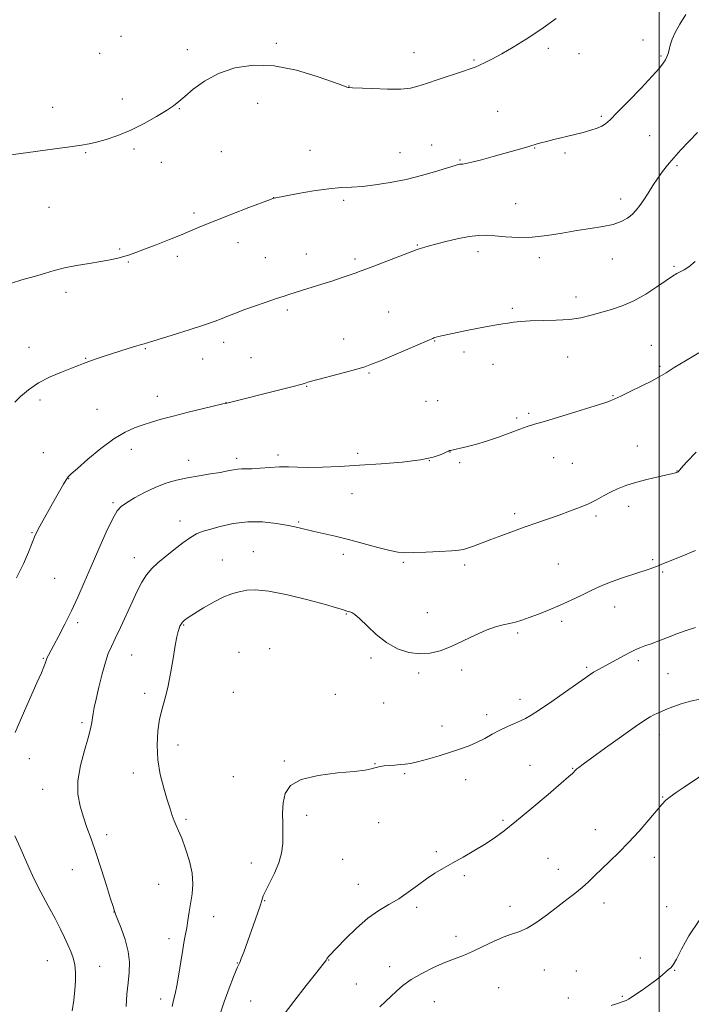
# Model space of a CAD drawing. Extents: x 2144800 to 2147700, y 354800 to 357700.
# Drawn here: x 2146250 to 2146513, y 356007 to 356392 of the extents above; entities that cross this region are included whole.
import ezdxf

# ---------------------------------------------------------------- set-up
doc = ezdxf.new("R2010")
doc.units = 0
doc.header["$MEASUREMENT"] = 0
for name, color, linetype, lineweight in [('32000', 7, 'Continuous', 0), ('DTM SPOT ELEVATION', 2, 'Continuous', 13), ('INDEX CONTOUR', 41, 'Continuous', 13), ('INTERMEDIATE CONTOUR', 44, 'Continuous', 0)]:
    doc.layers.add(name, color=color, linetype=linetype, lineweight=lineweight)

msp = doc.modelspace()

# ---------------------------------------------------------------- linework, layer by layer
at = {"layer": '32000', "flags": 128}
msp.add_lwpolyline([(2146500, 355000), (2146500, 357500)], dxfattribs=at)
at = {"layer": 'DTM SPOT ELEVATION'}
for p in [(2146289.65, 356385.38, 1194.78), (2146350.33, 356382.65, 1195.73), (2146493.72, 356384, 1197.34), (2146281.35, 356378.73, 1194.84), (2146315.63, 356380.25, 1195.53), (2146404.24, 356378.98, 1195.3), (2146456.77, 356380.79, 1196.32), (2146468.67, 356378.62, 1196.55), (2146427.71, 356376.17, 1195.84), (2146500.77, 356377.74, 1197.83), (2146378.82, 356366.01, 1195.97), (2146290.17, 356360.97, 1195.41), (2146343.03, 356359.27, 1196.74), (2146262.97, 356357.64, 1195.34), (2146312.39, 356357.15, 1196.08), (2146436.96, 356356.07, 1197.11), (2146477.42, 356354.08, 1197.81), (2146496.39, 356346.6, 1198.84), (2146275.87, 356339.96, 1196.12), (2146294.68, 356341.33, 1196.29), (2146328.91, 356340.36, 1196.87), (2146363.53, 356340.84, 1197.19), (2146398.75, 356339.93, 1197.16), (2146411.05, 356342.92, 1197.3), (2146451.34, 356341.79, 1198.06), (2146463.26, 356339.78, 1198.26), (2146305.45, 356336.2, 1196.65), (2146422.2, 356337.06, 1197.89), (2146506.97, 356334.86, 1200.28), (2146349.32, 356322.34, 1197.99), (2146376.72, 356321.36, 1198.3), (2146485.05, 356321.76, 1199.45), (2146261.5, 356318.53, 1196.85), (2146443.94, 356319.94, 1199.02), (2146318.15, 356316.39, 1197.69), (2146289.13, 356302.28, 1197.82), (2146335.34, 356304.81, 1198.62), (2146405.53, 356303.77, 1199.91), (2146429.22, 356301.18, 1200.5), (2146311.65, 356299.42, 1198.36), (2146346.01, 356298.89, 1199.13), (2146362.06, 356300.3, 1199.31), (2146381.09, 356298.34, 1199.7), (2146453.14, 356298.91, 1200.5), (2146481.78, 356298.35, 1200.7), (2146292.53, 356297.15, 1198.12), (2146505.87, 356295.54, 1201.82), (2146268.14, 356285.33, 1198.47), (2146467.58, 356283.56, 1201.44), (2146354.72, 356278.38, 1200.3), (2146442.59, 356279.07, 1201.74), (2146394.26, 356277.59, 1201.08), (2146376.69, 356267.11, 1201.3), (2146253.73, 356263.84, 1199.43), (2146299.2, 356263.35, 1200.11), (2146329.83, 356265.8, 1200.49), (2146412.24, 356266.32, 1202.07), (2146497.05, 356264.56, 1203.19), (2146275.83, 356259.52, 1199.92), (2146321.63, 356259.23, 1200.73), (2146340.49, 356259.81, 1201.01), (2146423.72, 356262.06, 1202.43), (2146464.29, 356260.03, 1202.83), (2146435.1, 356257.19, 1202.7), (2146500.38, 356256.36, 1203.76), (2146386.61, 356253.75, 1202.15), (2146362.27, 356248.58, 1202.08), (2146303.87, 356244.61, 1201.3), (2146482.04, 356244.86, 1203.91), (2146257.97, 356243.17, 1200.32), (2146280.21, 356239.64, 1201.08), (2146330.67, 356242.23, 1201.98), (2146408.93, 356242.76, 1203.14), (2146413.4, 356242.94, 1203.2), (2146444.32, 356236.22, 1203.76), (2146449.06, 356238.04, 1203.72), (2146491.5, 356225.25, 1205.28), (2146259.25, 356222.6, 1201.17), (2146293.64, 356223.96, 1202.61), (2146334.92, 356220.44, 1203.61), (2146351.07, 356221.78, 1203.64), (2146382.19, 356222.41, 1203.69), (2146418.22, 356222.96, 1204.02), (2146458.81, 356220.73, 1204.83), (2146316.06, 356219.68, 1203.47), (2146410.15, 356219.57, 1204), (2146422.1, 356218.76, 1204.19), (2146466.14, 356218.44, 1205.07), (2146269.19, 356212.53, 1202.05), (2146506.97, 356215.41, 1205.97), (2146379.97, 356206.62, 1204.69), (2146286.51, 356203.06, 1203.79), (2146488.17, 356201.7, 1206.47), (2146443.58, 356198.75, 1205.66), (2146475.41, 356197.85, 1206.28), (2146312.72, 356195.97, 1205.36), (2146359.14, 356195.55, 1205.81), (2146254.84, 356191.35, 1201.89), (2146341.34, 356183.91, 1207.31), (2146376.62, 356182.92, 1206.48), (2146294.91, 356181.62, 1205.37), (2146329.27, 356180.7, 1207.31), (2146400.07, 356179.81, 1206.2), (2146424.06, 356178.72, 1206.32), (2146460.61, 356179.16, 1206.99), (2146497.49, 356180.81, 1207.78), (2146501.44, 356175.92, 1208.21), (2146263.71, 356173.55, 1202.92), (2146377.8, 356159.61, 1208.08), (2146409.38, 356160.06, 1207.42), (2146482.6, 356162.26, 1208.66), (2146272.65, 356156.15, 1204.36), (2146314.15, 356155.24, 1208.11), (2146461.99, 356156.73, 1208.38), (2146444.69, 356152.08, 1208.26), (2146293.85, 356143.49, 1206.86), (2146335.8, 356144.61, 1209.21), (2146347.78, 356146.04, 1209.21), (2146259.28, 356142.19, 1203.89), (2146387.33, 356142.39, 1208.2), (2146491.9, 356141.28, 1210.33), (2146406.06, 356136.46, 1208.21), (2146422.88, 356137.64, 1208.34), (2146471.7, 356138.66, 1209.78), (2146503.51, 356136.2, 1211.07), (2146298.9, 356128.51, 1207.53), (2146333.6, 356128.99, 1209.34), (2146373.43, 356128.19, 1209), (2146392.32, 356124.74, 1208.88), (2146445.61, 356126.19, 1209.42), (2146432.63, 356120.18, 1209.46), (2146274.34, 356117.12, 1205.7), (2146415.19, 356115.7, 1209.36), (2146500.15, 356112.52, 1212.6), (2146311.9, 356108.31, 1208.63), (2146253.76, 356103, 1204.61), (2146353.45, 356102.13, 1209.89), (2146388.98, 356101.01, 1209.95), (2146294.51, 356097.38, 1207.42), (2146400.51, 356097.07, 1210.17), (2146449.5, 356100.37, 1211.28), (2146466.19, 356099.23, 1211.92), (2146333.5, 356095.97, 1209.46), (2146424.4, 356094.8, 1210.7), (2146259.08, 356091.02, 1205.28), (2146501.45, 356088.02, 1213.91), (2146315, 356079.21, 1208.28), (2146362.29, 356080.88, 1210.29), (2146390.42, 356077.98, 1210.75), (2146439.01, 356078.9, 1211.81), (2146475.04, 356075.22, 1213.29), (2146284.05, 356073.33, 1206.42), (2146412.97, 356066.59, 1211.74), (2146376.36, 356063.64, 1210.83), (2146456.53, 356064.04, 1212.95), (2146498.14, 356064.38, 1214.59), (2146270.6, 356059.56, 1205.25), (2146340.57, 356062.19, 1209.59), (2146460.67, 356059.73, 1213.31), (2146423.85, 356057.22, 1212.25), (2146304.34, 356053.82, 1206.94), (2146382.37, 356053.89, 1211.29), (2146345.81, 356047.53, 1210.07), (2146405.23, 356044.8, 1212.31), (2146441.74, 356045.24, 1213.35), (2146478.51, 356046.52, 1214.58), (2146502.94, 356045.16, 1215.39), (2146286.88, 356043.01, 1205.98), (2146325.9, 356041.21, 1208.78), (2146308.46, 356032.55, 1207.49), (2146420.56, 356033.57, 1213.34), (2146260.82, 356024, 1203.1), (2146370.88, 356024.24, 1212.06), (2146492.64, 356025.08, 1215.78), (2146281.35, 356021.81, 1204.72), (2146335.13, 356023.06, 1209.94), (2146394.64, 356021.72, 1213.29), (2146455.17, 356020.34, 1214.92), (2146506.11, 356020.29, 1216.04), (2146467.68, 356019.92, 1215.16), (2146381.65, 356014.93, 1213.02), (2146437.25, 356013.46, 1215.27), (2146305.15, 356008.97, 1207.5), (2146464.48, 356009.41, 1215.62), (2146485.65, 356010, 1215.9), (2146340.28, 356008.19, 1210.88), (2146412.17, 356007.98, 1215.13)]:
    msp.add_point(p, dxfattribs=at)
at = {"layer": 'INDEX CONTOUR'}
for points in [[(2146515.032, 356347.836, 1200), (2146511.718, 356344.442, 1200), (2146508.549, 356341.038, 1200), (2146505.723, 356337.873, 1200), (2146503.37, 356335.106, 1200), (2146501.358, 356332.551, 1200), (2146499.486, 356329.933, 1200), (2146497.604, 356327.07, 1200), (2146495.758, 356324.157, 1200), (2146494.044, 356321.482, 1200), (2146492.515, 356319.259, 1200), (2146491.047, 356317.417, 1200), (2146489.473, 356315.809, 1200), (2146487.615, 356314.325, 1200), (2146485.242, 356312.996, 1200), (2146482.11, 356311.884, 1200), (2146478.056, 356311.016, 1200), (2146473.222, 356310.259, 1200), (2146467.831, 356309.44, 1200), (2146462.1, 356308.461, 1200), (2146456.236, 356307.521, 1200), (2146450.443, 356306.895, 1200), (2146444.933, 356306.771, 1200), (2146439.958, 356307.002, 1200), (2146435.78, 356307.357, 1200), (2146432.481, 356307.616, 1200), (2146429.427, 356307.612, 1200), (2146425.806, 356307.185, 1200), (2146421.113, 356306.258, 1200), (2146416.071, 356305.076, 1200), (2146411.71, 356303.96, 1200), (2146408.806, 356303.164, 1200), (2146407.124, 356302.655, 1200), (2146406.174, 356302.328, 1200), (2146405.415, 356302.047, 1200), (2146386.79, 356294.926, 1200), (2146383.511, 356293.689, 1200), (2146381.171, 356292.836, 1200), (2146378.82, 356292.021, 1200), (2146375.725, 356290.977, 1200), (2146372.041, 356289.756, 1200), (2146368.138, 356288.491, 1200), (2146364.361, 356287.298, 1200), (2146355.703, 356284.63, 1200), (2146353.402, 356283.888, 1200), (2146350.425, 356282.883, 1200), (2146346.344, 356281.469, 1200), (2146341.807, 356279.875, 1200), (2146337.733, 356278.425, 1200), (2146334.804, 356277.359, 1200), (2146332.751, 356276.576, 1200), (2146331.067, 356275.891, 1200), (2146329.213, 356275.12, 1200), (2146326.526, 356274.09, 1200), (2146322.308, 356272.629, 1200), (2146316.254, 356270.674, 1200), (2146309.624, 356268.594, 1200), (2146298.737, 356265.219, 1200), (2146298.172, 356265.067, 1200), (2146297.204, 356264.793, 1200), (2146295.495, 356264.275, 1200), (2146292.832, 356263.435, 1200), (2146282.62, 356260.18, 1200), (2146279.603, 356259.201, 1200), (2146277.076, 356258.33, 1200), (2146275.047, 356257.546, 1200), (2146272.995, 356256.705, 1200), (2146270.268, 356255.625, 1200), (2146266.434, 356254.157, 1200), (2146261.937, 356252.258, 1200), (2146257.438, 356249.917, 1200), (2146253.512, 356247.205, 1200), (2146250.384, 356244.541, 1200), (2146248.188, 356242.431, 1200)], [(2146514.3, 356154.242, 1210), (2146510.632, 356153.11, 1210), (2146506.921, 356151.751, 1210), (2146503.302, 356150.349, 1210), (2146499.91, 356149.061, 1210), (2146496.9, 356147.946, 1210), (2146494.428, 356147.043, 1210), (2146492.543, 356146.339, 1210), (2146490.865, 356145.634, 1210), (2146488.902, 356144.681, 1210), (2146486.318, 356143.315, 1210), (2146476.052, 356137.719, 1210), (2146474.432, 356136.8, 1210), (2146473.032, 356135.924, 1210), (2146471.194, 356134.659, 1210), (2146463.436, 356129.17, 1210), (2146458.039, 356125.383, 1210), (2146453.249, 356122.081, 1210), (2146450.011, 356119.96, 1210), (2146447.838, 356118.716, 1210), (2146445.885, 356117.799, 1210), (2146443.486, 356116.751, 1210), (2146440.693, 356115.502, 1210), (2146437.735, 356114.079, 1210), (2146434.796, 356112.522, 1210), (2146431.87, 356110.931, 1210), (2146428.901, 356109.422, 1210), (2146425.81, 356108.07, 1210), (2146422.413, 356106.8, 1210), (2146418.499, 356105.497, 1210), (2146414.006, 356104.101, 1210), (2146409.468, 356102.772, 1210), (2146405.564, 356101.726, 1210), (2146402.766, 356101.111, 1210), (2146400.709, 356100.815, 1210), (2146398.819, 356100.66, 1210), (2146396.672, 356100.499, 1210), (2146394.45, 356100.316, 1210), (2146392.484, 356100.124, 1210), (2146391.01, 356099.93, 1210), (2146389.873, 356099.704, 1210), (2146388.823, 356099.408, 1210), (2146387.503, 356099.014, 1210), (2146385.142, 356098.539, 1210), (2146380.862, 356098.009, 1210), (2146374.245, 356097.398, 1210), (2146366.711, 356096.459, 1210), (2146360.135, 356094.891, 1210), (2146355.954, 356092.477, 1210), (2146353.838, 356089.336, 1210), (2146353.016, 356085.672, 1210), (2146352.805, 356081.687, 1210), (2146352.871, 356077.584, 1210), (2146352.967, 356073.562, 1210), (2146352.86, 356069.758, 1210), (2146352.368, 356066.049, 1210), (2146351.325, 356062.247, 1210), (2146349.675, 356058.275, 1210), (2146347.806, 356054.506, 1210), (2146346.219, 356051.421, 1210), (2146345.261, 356049.297, 1210), (2146344.663, 356047.568, 1210), (2146344.004, 356045.462, 1210), (2146342.962, 356042.408, 1210), (2146337.612, 356027.364, 1210), (2146336.681, 356024.806, 1210), (2146336.074, 356023.271, 1210), (2146335.707, 356022.479, 1210), (2146335.462, 356022.035, 1210), (2146335.196, 356021.497, 1210), (2146334.669, 356020.248, 1210), (2146333.619, 356017.628, 1210), (2146331.916, 356013.267, 1210), (2146329.957, 356007.967, 1210), (2146328.274, 356002.821, 1210)]]:
    msp.add_polyline3d(points, dxfattribs=at)
at = {"layer": 'INTERMEDIATE CONTOUR'}
for points in [[(2146510.457, 356393.95, 1198), (2146508.086, 356390.187, 1198), (2146506.263, 356386.966, 1198), (2146505.097, 356384.266, 1198), (2146504.414, 356382.032, 1198), (2146503.973, 356380.199, 1198), (2146503.559, 356378.694, 1198), (2146503.088, 356377.402, 1198), (2146502.505, 356376.2, 1198), (2146501.673, 356374.886, 1198), (2146500.122, 356372.955, 1198), (2146497.301, 356369.824, 1198), (2146492.954, 356365.214, 1198), (2146488.004, 356360.062, 1198), (2146483.669, 356355.606, 1198), (2146480.836, 356352.773, 1198), (2146479.068, 356351.235, 1198), (2146477.596, 356350.347, 1198), (2146475.764, 356349.568, 1198), (2146473.358, 356348.757, 1198), (2146470.278, 356347.874, 1198), (2146466.531, 356346.902, 1198), (2146458.894, 356345.023, 1198), (2146455.99, 356344.296, 1198), (2146453.845, 356343.738, 1198), (2146452.357, 356343.328, 1198), (2146449.052, 356342.337, 1198), (2146446.852, 356341.716, 1198), (2146435.204, 356338.469, 1198), (2146430.587, 356337.197, 1198), (2146426.803, 356336.207, 1198), (2146424.45, 356335.683, 1198), (2146423.225, 356335.504, 1198), (2146422.599, 356335.472, 1198), (2146422.006, 356335.388, 1198), (2146420.746, 356335.045, 1198), (2146413.53, 356332.85, 1198), (2146407.633, 356331.152, 1198), (2146401.182, 356329.506, 1198), (2146394.882, 356328.208, 1198), (2146389.074, 356327.298, 1198), (2146384.008, 356326.749, 1198), (2146379.754, 356326.493, 1198), (2146375.66, 356326.286, 1198), (2146370.89, 356325.842, 1198), (2146364.97, 356324.98, 1198), (2146358.865, 356323.925, 1198), (2146349.527, 356322.189, 1198), (2146349.251, 356322.106, 1198), (2146348.088, 356321.675, 1198), (2146339.675, 356318.495, 1198), (2146333.018, 356315.95, 1198), (2146326.659, 356313.465, 1198), (2146321.731, 356311.457, 1198), (2146317.676, 356309.744, 1198), (2146313.514, 356308.002, 1198), (2146308.572, 356306.007, 1198), (2146303.389, 356303.962, 1198), (2146298.81, 356302.174, 1198), (2146295.444, 356300.873, 1198), (2146292.955, 356299.967, 1198), (2146290.772, 356299.287, 1198), (2146288.378, 356298.682, 1198), (2146285.463, 356298.078, 1198), (2146281.776, 356297.418, 1198), (2146277.208, 356296.658, 1198), (2146272.249, 356295.801, 1198), (2146267.533, 356294.863, 1198), (2146263.548, 356293.867, 1198), (2146260.177, 356292.876, 1198), (2146257.156, 356291.96, 1198), (2146250.888, 356290.215, 1198), (2146246.818, 356288.947, 1198)], [(2146459.822, 356392.436, 1196), (2146453.728, 356388.097, 1196), (2146448.038, 356384.301, 1196), (2146442.956, 356381.142, 1196), (2146438.568, 356378.597, 1196), (2146434.937, 356376.634, 1196), (2146432.032, 356375.174, 1196), (2146429.797, 356374.131, 1196), (2146428.051, 356373.382, 1196), (2146426.112, 356372.665, 1196), (2146423.173, 356371.684, 1196), (2146413.675, 356368.586, 1196), (2146409.092, 356367.041, 1196), (2146405.758, 356365.889, 1196), (2146402.84, 356365.156, 1196), (2146399.107, 356364.808, 1196), (2146393.784, 356364.789, 1196), (2146387.911, 356364.965, 1196), (2146380.114, 356365.316, 1196), (2146378.866, 356365.388, 1196), (2146378.421, 356365.444, 1196), (2146377.925, 356365.589, 1196), (2146376.38, 356366.139, 1196), (2146372.754, 356367.463, 1196), (2146366.402, 356369.714, 1196), (2146358.231, 356372.174, 1196), (2146349.535, 356373.908, 1196), (2146341.406, 356374.183, 1196), (2146334.114, 356373.081, 1196), (2146327.722, 356370.885, 1196), (2146322.295, 356367.931, 1196), (2146317.894, 356364.758, 1196), (2146314.576, 356361.958, 1196), (2146312.245, 356359.928, 1196), (2146310.179, 356358.287, 1196), (2146307.5, 356356.456, 1196), (2146303.57, 356354.031, 1196), (2146298.706, 356351.3, 1196), (2146293.466, 356348.721, 1196), (2146288.37, 356346.665, 1196), (2146283.785, 356345.146, 1196), (2146280.038, 356344.088, 1196), (2146277.183, 356343.386, 1196), (2146274.171, 356342.827, 1196), (2146269.679, 356342.168, 1196), (2146262.927, 356341.25, 1196), (2146240.844, 356338.291, 1196)], [(2146514.13, 356297.44, 1202), (2146511.684, 356295.337, 1202), (2146509.808, 356294.138, 1202), (2146508.308, 356293.399, 1202), (2146506.937, 356292.693, 1202), (2146505.256, 356291.669, 1202), (2146502.773, 356289.994, 1202), (2146499.164, 356287.492, 1202), (2146494.776, 356284.613, 1202), (2146490.122, 356281.964, 1202), (2146485.627, 356280.003, 1202), (2146481.369, 356278.594, 1202), (2146473.475, 356276.362, 1202), (2146469.47, 356275.402, 1202), (2146464.966, 356274.722, 1202), (2146459.78, 356274.408, 1202), (2146449.647, 356274.223, 1202), (2146445.935, 356273.982, 1202), (2146443.138, 356273.639, 1202), (2146440.915, 356273.294, 1202), (2146438.9, 356273.008, 1202), (2146436.608, 356272.672, 1202), (2146433.526, 356272.135, 1202), (2146429.369, 356271.308, 1202), (2146424.755, 356270.34, 1202), (2146413.781, 356268.009, 1202), (2146412.904, 356267.8, 1202), (2146412.373, 356267.648, 1202), (2146412.009, 356267.521, 1202), (2146411.53, 356267.332, 1202), (2146410.222, 356266.781, 1202), (2146396.318, 356260.821, 1202), (2146391.093, 356258.599, 1202), (2146387.639, 356257.182, 1202), (2146385.024, 356256.262, 1202), (2146381.812, 356255.334, 1202), (2146377.039, 356254.034, 1202), (2146364.099, 356250.544, 1202), (2146362.682, 356250.141, 1202), (2146361.389, 356249.722, 1202), (2146359.97, 356249.319, 1202), (2146356.915, 356248.516, 1202), (2146351.762, 356247.206, 1202), (2146330.498, 356241.917, 1202), (2146329.449, 356241.676, 1202), (2146321.891, 356239.893, 1202), (2146315.877, 356238.438, 1202), (2146310.014, 356236.963, 1202), (2146305.32, 356235.685, 1202), (2146301.583, 356234.569, 1202), (2146298.284, 356233.514, 1202), (2146294.943, 356232.356, 1202), (2146291.239, 356230.693, 1202), (2146286.884, 356228.058, 1202), (2146281.802, 356224.241, 1202), (2146276.741, 356220.039, 1202), (2146272.657, 356216.504, 1202), (2146270.222, 356214.376, 1202), (2146268.973, 356213.158, 1202), (2146268.161, 356212.041, 1202), (2146267.156, 356210.35, 1202), (2146264.02, 356204.796, 1202), (2146259.678, 356197.173, 1202), (2146257.865, 356193.912, 1202), (2146256.7, 356191.649, 1202), (2146255.876, 356189.761, 1202), (2146254.942, 356187.364, 1202), (2146253.512, 356183.776, 1202), (2146251.482, 356179.112, 1202), (2146248.813, 356173.687, 1202)], [(2146515.593, 356261.665, 1204), (2146510.405, 356258.578, 1204), (2146505.978, 356255.882, 1204), (2146502.754, 356253.894, 1204), (2146500.086, 356252.307, 1204), (2146497.056, 356250.658, 1204), (2146493.059, 356248.632, 1204), (2146488.743, 356246.519, 1204), (2146485.072, 356244.758, 1204), (2146482.762, 356243.672, 1204), (2146481.554, 356243.13, 1204), (2146480.942, 356242.885, 1204), (2146480.332, 356242.676, 1204), (2146478.775, 356242.185, 1204), (2146461.967, 356236.953, 1204), (2146455.569, 356234.99, 1204), (2146451.331, 356233.721, 1204), (2146448.459, 356232.84, 1204), (2146445.62, 356231.855, 1204), (2146441.799, 356230.415, 1204), (2146437.259, 356228.719, 1204), (2146432.578, 356227.104, 1204), (2146428.276, 356225.842, 1204), (2146424.621, 356224.932, 1204), (2146418.97, 356223.661, 1204), (2146418.441, 356223.53, 1204), (2146418.124, 356223.436, 1204), (2146417.669, 356223.238, 1204), (2146416.715, 356222.776, 1204), (2146414.877, 356221.953, 1204), (2146411.695, 356220.915, 1204), (2146406.685, 356219.868, 1204), (2146399.624, 356218.98, 1204), (2146391.324, 356218.266, 1204), (2146382.856, 356217.702, 1204), (2146375.136, 356217.271, 1204), (2146368.46, 356216.988, 1204), (2146362.971, 356216.879, 1204), (2146358.684, 356216.938, 1204), (2146355.111, 356217.046, 1204), (2146351.638, 356217.054, 1204), (2146347.841, 356216.863, 1204), (2146344.056, 356216.578, 1204), (2146340.81, 356216.355, 1204), (2146338.469, 356216.299, 1204), (2146336.762, 356216.307, 1204), (2146335.262, 356216.229, 1204), (2146333.566, 356215.946, 1204), (2146331.379, 356215.49, 1204), (2146328.435, 356214.928, 1204), (2146324.586, 356214.31, 1204), (2146320.165, 356213.618, 1204), (2146315.625, 356212.821, 1204), (2146311.317, 356211.868, 1204), (2146307.179, 356210.656, 1204), (2146303.046, 356209.065, 1204), (2146298.858, 356207.06, 1204), (2146294.967, 356204.937, 1204), (2146291.829, 356203.078, 1204), (2146289.709, 356201.633, 1204), (2146288.106, 356199.833, 1204), (2146286.331, 356196.677, 1204), (2146283.874, 356191.502, 1204), (2146280.957, 356184.998, 1204), (2146277.983, 356178.19, 1204), (2146275.262, 356171.902, 1204), (2146272.736, 356166.153, 1204), (2146270.255, 356160.761, 1204), (2146267.737, 356155.636, 1204), (2146265.376, 356151.065, 1204), (2146263.435, 356147.428, 1204), (2146261.288, 356143.466, 1204), (2146260.808, 356142.513, 1204), (2146260.503, 356141.778, 1204), (2146259.963, 356140.184, 1204), (2146259.479, 356138.902, 1204), (2146258.521, 356136.606, 1204), (2146256.771, 356132.603, 1204), (2146250.991, 356119.624, 1204), (2146248.211, 356113.275, 1204)], [(2146514.471, 356222.843, 1206), (2146510.78, 356218.864, 1206), (2146508.669, 356216.532, 1206), (2146507.462, 356215.184, 1206), (2146507.249, 356215.028, 1206), (2146507.018, 356214.92, 1206), (2146506.762, 356214.835, 1206), (2146506.379, 356214.732, 1206), (2146505.404, 356214.506, 1206), (2146499.677, 356213.227, 1206), (2146495.22, 356212.171, 1206), (2146490.76, 356210.985, 1206), (2146486.967, 356209.763, 1206), (2146483.784, 356208.496, 1206), (2146480.974, 356207.149, 1206), (2146478.301, 356205.703, 1206), (2146475.542, 356204.194, 1206), (2146472.478, 356202.672, 1206), (2146468.95, 356201.178, 1206), (2146465.04, 356199.704, 1206), (2146460.89, 356198.23, 1206), (2146452.231, 356195.207, 1206), (2146447.716, 356193.609, 1206), (2146443.095, 356191.943, 1206), (2146438.549, 356190.276, 1206), (2146434.299, 356188.701, 1206), (2146427.449, 356186.141, 1206), (2146425.121, 356185.288, 1206), (2146423.505, 356184.769, 1206), (2146421.768, 356184.475, 1206), (2146418.886, 356184.263, 1206), (2146414.234, 356184.023, 1206), (2146408.785, 356183.774, 1206), (2146403.916, 356183.569, 1206), (2146400.561, 356183.483, 1206), (2146397.904, 356183.683, 1206), (2146394.689, 356184.357, 1206), (2146390.012, 356185.608, 1206), (2146384.367, 356187.182, 1206), (2146378.596, 356188.738, 1206), (2146373.402, 356190.01, 1206), (2146365.132, 356191.871, 1206), (2146358.804, 356193.402, 1206), (2146355.118, 356194.186, 1206), (2146350.427, 356194.984, 1206), (2146344.984, 356195.55, 1206), (2146339.211, 356195.577, 1206), (2146333.539, 356194.881, 1206), (2146328.411, 356193.762, 1206), (2146324.279, 356192.642, 1206), (2146321.384, 356191.794, 1206), (2146319.151, 356190.909, 1206), (2146316.798, 356189.528, 1206), (2146313.756, 356187.346, 1206), (2146310.31, 356184.672, 1206), (2146306.96, 356181.966, 1206), (2146304.099, 356179.564, 1206), (2146301.704, 356177.289, 1206), (2146299.644, 356174.84, 1206), (2146297.783, 356171.944, 1206), (2146295.948, 356168.449, 1206), (2146293.956, 356164.232, 1206), (2146289.43, 356154.321, 1206), (2146287.422, 356149.999, 1206), (2146285.897, 356146.817, 1206), (2146284.692, 356144.057, 1206), (2146283.55, 356140.707, 1206), (2146282.291, 356136.097, 1206), (2146281.029, 356130.944, 1206), (2146279.958, 356126.31, 1206), (2146279.219, 356122.989, 1206), (2146278.752, 356120.708, 1206), (2146278.451, 356118.928, 1206), (2146278.183, 356117.106, 1206), (2146277.717, 356114.694, 1206), (2146276.8, 356111.142, 1206), (2146275.325, 356106.131, 1206), (2146273.776, 356100.261, 1206), (2146272.785, 356094.361, 1206), (2146272.816, 356089.09, 1206), (2146273.659, 356084.421, 1206), (2146274.937, 356080.156, 1206), (2146276.353, 356076.041, 1206), (2146277.924, 356071.599, 1206), (2146279.748, 356066.297, 1206), (2146281.844, 356059.909, 1206), (2146283.913, 356053.439, 1206), (2146285.578, 356048.196, 1206), (2146286.564, 356045.137, 1206), (2146287.149, 356043.367, 1206), (2146287.232, 356043.056, 1206), (2146287.524, 356042.221, 1206), (2146288.297, 356040.249, 1206), (2146289.687, 356036.76, 1206), (2146291.273, 356032.3, 1206), (2146292.497, 356027.644, 1206), (2146292.949, 356023.385, 1206), (2146292.805, 356019.391, 1206), (2146292.392, 356015.344, 1206), (2146291.979, 356010.959, 1206), (2146291.609, 356006.075, 1206)], [(2146514.193, 356184.385, 1208), (2146508.593, 356182.052, 1208), (2146501.74, 356179.241, 1208), (2146499.603, 356178.386, 1208), (2146497.578, 356177.608, 1208), (2146495.319, 356176.793, 1208), (2146492.531, 356175.855, 1208), (2146485.267, 356173.507, 1208), (2146481.684, 356172.272, 1208), (2146478.659, 356171.09, 1208), (2146475.905, 356169.865, 1208), (2146472.976, 356168.458, 1208), (2146469.526, 356166.776, 1208), (2146465.61, 356164.911, 1208), (2146461.385, 356163.002, 1208), (2146457.038, 356161.178, 1208), (2146452.873, 356159.536, 1208), (2146449.222, 356158.168, 1208), (2146446.305, 356157.133, 1208), (2146443.875, 356156.371, 1208), (2146441.568, 356155.796, 1208), (2146439.05, 356155.28, 1208), (2146436.088, 356154.551, 1208), (2146432.476, 356153.296, 1208), (2146428.121, 356151.337, 1208), (2146423.376, 356149.022, 1208), (2146418.711, 356146.831, 1208), (2146414.466, 356145.175, 1208), (2146410.474, 356144.195, 1208), (2146406.441, 356143.963, 1208), (2146402.157, 356144.546, 1208), (2146397.747, 356145.993, 1208), (2146393.418, 356148.347, 1208), (2146389.379, 356151.518, 1208), (2146385.848, 356154.88, 1208), (2146383.041, 356157.675, 1208), (2146381.098, 356159.34, 1208), (2146379.853, 356160.103, 1208), (2146379.06, 356160.386, 1208), (2146378.488, 356160.553, 1208), (2146377.954, 356160.722, 1208), (2146376.199, 356161.322, 1208), (2146373.924, 356162.017, 1208), (2146369.578, 356163.245, 1208), (2146362.727, 356165.076, 1208), (2146354.744, 356167.027, 1208), (2146347.453, 356168.479, 1208), (2146342.255, 356168.988, 1208), (2146338.859, 356168.808, 1208), (2146336.548, 356168.367, 1208), (2146334.638, 356167.964, 1208), (2146332.566, 356167.365, 1208), (2146329.798, 356166.205, 1208), (2146326.035, 356164.271, 1208), (2146321.918, 356161.957, 1208), (2146318.323, 356159.809, 1208), (2146315.91, 356158.246, 1208), (2146314.496, 356157.17, 1208), (2146313.684, 356156.357, 1208), (2146313.13, 356155.607, 1208), (2146312.708, 356154.81, 1208), (2146312.348, 356153.882, 1208), (2146311.977, 356152.657, 1208), (2146311.515, 356150.639, 1208), (2146310.884, 356147.254, 1208), (2146310.031, 356142.207, 1208), (2146309.007, 356136.336, 1208), (2146307.892, 356130.765, 1208), (2146306.765, 356126.295, 1208), (2146305.697, 356122.457, 1208), (2146304.762, 356118.462, 1208), (2146304.053, 356113.704, 1208), (2146303.744, 356108.308, 1208), (2146304.028, 356102.58, 1208), (2146305.002, 356096.843, 1208), (2146306.373, 356091.484, 1208), (2146307.75, 356086.908, 1208), (2146308.831, 356083.402, 1208), (2146309.669, 356080.775, 1208), (2146310.411, 356078.722, 1208), (2146311.195, 356076.893, 1208), (2146312.144, 356074.785, 1208), (2146313.377, 356071.852, 1208), (2146314.921, 356067.755, 1208), (2146316.433, 356062.973, 1208), (2146317.477, 356058.189, 1208), (2146317.744, 356053.933, 1208), (2146317.434, 356050.132, 1208), (2146316.325, 356043.062, 1208), (2146315.831, 356039.757, 1208), (2146315.365, 356036.837, 1208), (2146314.902, 356034.348, 1208), (2146314.392, 356031.749, 1208), (2146313.783, 356028.355, 1208), (2146312.238, 356018.717, 1208), (2146311.453, 356014.228, 1208), (2146310.761, 356011.014, 1208), (2146310.178, 356008.56, 1208), (2146309.708, 356006.045, 1208)], [(2146516.062, 356126.261, 1212), (2146512.251, 356125.465, 1212), (2146508.599, 356124.422, 1212), (2146505.328, 356123.274, 1212), (2146502.636, 356122.208, 1212), (2146500.646, 356121.362, 1212), (2146499.16, 356120.681, 1212), (2146497.907, 356120.063, 1212), (2146496.536, 356119.33, 1212), (2146494.396, 356118.007, 1212), (2146490.757, 356115.54, 1212), (2146485.268, 356111.66, 1212), (2146479.086, 356107.216, 1212), (2146473.741, 356103.339, 1212), (2146470.39, 356100.883, 1212), (2146468.681, 356099.598, 1212), (2146467.887, 356098.956, 1212), (2146467.388, 356098.512, 1212), (2146466.999, 356098.133, 1212), (2146466.646, 356097.765, 1212), (2146466.129, 356097.25, 1212), (2146464.761, 356096.013, 1212), (2146461.733, 356093.373, 1212), (2146456.591, 356088.962, 1212), (2146450.323, 356083.65, 1212), (2146444.271, 356078.621, 1212), (2146439.44, 356074.774, 1212), (2146435.485, 356071.873, 1212), (2146431.717, 356069.398, 1212), (2146427.623, 356066.938, 1212), (2146423.378, 356064.51, 1212), (2146419.328, 356062.24, 1212), (2146415.719, 356060.195, 1212), (2146412.393, 356058.193, 1212), (2146409.093, 356055.996, 1212), (2146405.615, 356053.452, 1212), (2146401.969, 356050.765, 1212), (2146398.216, 356048.228, 1212), (2146394.39, 356045.995, 1212), (2146390.408, 356043.657, 1212), (2146386.16, 356040.665, 1212), (2146381.657, 356036.717, 1212), (2146377.395, 356032.497, 1212), (2146370.826, 356025.61, 1212), (2146370.357, 356025.088, 1212), (2146370.106, 356024.74, 1212), (2146369.948, 356024.455, 1212), (2146369.82, 356024.199, 1212), (2146369.557, 356023.798, 1212), (2146368.579, 356022.521, 1212), (2146366.203, 356019.496, 1212), (2146362.085, 356014.275, 1212), (2146357.237, 356008.09, 1212), (2146353.012, 356002.599, 1212)], [(2146520.99, 356099.371, 1214), (2146509.775, 356091.905, 1214), (2146506.687, 356089.811, 1214), (2146504.301, 356088.094, 1214), (2146502.646, 356086.701, 1214), (2146501.155, 356085.119, 1214), (2146496.014, 356079.085, 1214), (2146492.169, 356074.699, 1214), (2146488.098, 356070.252, 1214), (2146484.244, 356066.309, 1214), (2146480.738, 356062.899, 1214), (2146477.636, 356059.925, 1214), (2146474.941, 356057.283, 1214), (2146472.455, 356054.873, 1214), (2146469.929, 356052.592, 1214), (2146467.141, 356050.325, 1214), (2146463.988, 356047.915, 1214), (2146460.391, 356045.192, 1214), (2146456.358, 356042.105, 1214), (2146452.23, 356039.086, 1214), (2146448.432, 356036.687, 1214), (2146445.233, 356035.256, 1214), (2146442.283, 356034.334, 1214), (2146439.075, 356033.258, 1214), (2146435.262, 356031.555, 1214), (2146431.13, 356029.502, 1214), (2146427.126, 356027.565, 1214), (2146423.543, 356026.067, 1214), (2146420.073, 356024.765, 1214), (2146416.256, 356023.275, 1214), (2146411.815, 356021.315, 1214), (2146407.202, 356019.015, 1214), (2146403.053, 356016.608, 1214), (2146399.834, 356014.289, 1214), (2146397.34, 356012.087, 1214), (2146395.197, 356009.997, 1214), (2146393.085, 356007.995, 1214), (2146390.9, 356006.009, 1214)], [(2146248.123, 356072.826, 1204), (2146250.212, 356068.217, 1204), (2146253.685, 356060.211, 1204), (2146255.72, 356055.891, 1204), (2146258.34, 356050.815, 1204), (2146261.216, 356045.451, 1204), (2146263.874, 356040.469, 1204), (2146265.951, 356036.384, 1204), (2146267.536, 356033.069, 1204), (2146268.832, 356030.239, 1204), (2146269.989, 356027.627, 1204), (2146270.95, 356025.052, 1204), (2146271.607, 356022.35, 1204), (2146271.886, 356019.384, 1204), (2146271.847, 356016.117, 1204), (2146271.586, 356012.536, 1204), (2146271.162, 356008.623, 1204), (2146270.494, 356004.34, 1204)], [(2146515.724, 356039.723, 1216), (2146511.621, 356033.7, 1216), (2146508.766, 356028.485, 1216), (2146506.846, 356024.601, 1216), (2146505.553, 356022.362, 1216), (2146504.604, 356021.252, 1216), (2146503.722, 356020.546, 1216), (2146502.642, 356019.634, 1216), (2146501.157, 356018.358, 1216), (2146499.072, 356016.676, 1216), (2146496.324, 356014.617, 1216), (2146493.383, 356012.504, 1216), (2146490.851, 356010.731, 1216), (2146489.157, 356009.586, 1216), (2146488.054, 356008.921, 1216), (2146487.121, 356008.482, 1216), (2146485.946, 356008.034, 1216), (2146484.146, 356007.427, 1216), (2146481.346, 356006.532, 1216)]]:
    msp.add_polyline3d(points, dxfattribs=at)

doc.saveas('drawing.dxf')
